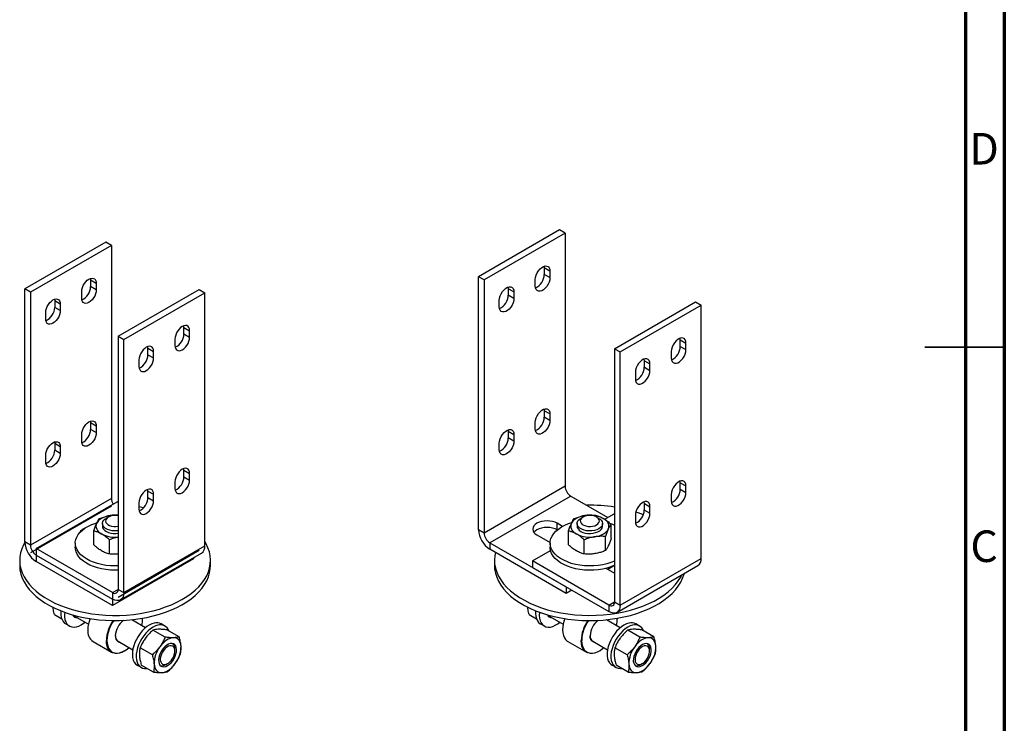
# Model space of a CAD drawing. Units: millimetres. Extents: x 15 to 415, y 5 to 292.
# Drawn here: x 291 to 415, y 101 to 190 of the extents above; entities that cross this region are included whole.
import ezdxf

# ---------------------------------------------------------------- set-up
doc = ezdxf.new("R2010")
doc.units = ezdxf.units.MM
doc.linetypes.add('CENTERX2', pattern=[20.32, 12.7, -2.54, 2.54, -2.54])
doc.styles.add('SLDTEXTSTYLE0', font='TXT', dxfattribs={"width": 0.75})

msp = doc.modelspace()

# ---------------------------------------------------------------- linework, layer by layer
at = {"color": 7, "linetype": 'Continuous', "lineweight": 70}
for p, q in [((415, 292), (415, 5)), ((410.11, 287), (410.11, 10))]:
    msp.add_line(p, q, dxfattribs=at)
at = {"color": 7, "linetype": 'Continuous', "lineweight": 25}
for p, q in [((359.04, 163.24), (348.86, 157.36)), ((359.75, 162.83), (349.56, 156.96)), ((359.75, 162.83), (359.04, 163.24)), ((359.75, 162.83), (359.75, 130.99)), ((301.97, 161.71), (291.79, 155.83)), ((302.68, 161.3), (292.49, 155.42)), ((302.68, 161.3), (301.97, 161.71)), ((302.68, 161.3), (302.68, 129.46)), ((357.11, 158.68), (357.13, 158.47)), ((348.86, 125.52), (348.86, 157.36)), ((349.56, 156.96), (348.86, 157.36)), ((357.84, 158.06), (357.13, 158.47)), ((357.13, 158.47), (357.13, 157.65)), ((357.84, 157.24), (357.13, 157.65)), ((357.84, 158.06), (357.84, 157.24)), ((300.04, 157.14), (300.06, 156.93)), ((300.77, 156.52), (300.06, 156.93)), ((300.06, 156.93), (300.06, 156.12)), ((300.77, 155.71), (300.06, 156.12)), ((300.77, 156.52), (300.77, 155.71)), ((349.56, 156.96), (349.56, 125.11)), ((356, 156.18), (356, 157)), ((291.79, 123.99), (291.79, 155.83)), ((292.49, 155.42), (291.79, 155.83)), ((292.49, 155.42), (292.49, 123.58)), ((298.93, 154.65), (298.93, 155.46)), ((303.53, 149.87), (313.71, 155.75)), ((304.23, 149.46), (314.42, 155.34)), ((313.71, 155.75), (314.42, 155.34)), ((314.42, 123.5), (314.42, 155.34)), ((352.58, 156.06), (352.6, 155.85)), ((353.31, 155.45), (352.6, 155.85)), ((352.6, 155.85), (352.6, 155.04)), ((353.31, 154.63), (352.6, 155.04)), ((353.31, 155.45), (353.31, 154.63)), ((295.52, 154.53), (295.54, 154.32)), ((296.24, 153.91), (295.54, 154.32)), ((295.54, 154.32), (295.54, 153.5)), ((296.24, 153.91), (296.24, 153.1)), ((351.47, 153.57), (351.47, 154.38)), ((365.97, 148.3), (376.15, 154.18)), ((366.68, 147.89), (376.86, 153.77)), ((376.15, 154.18), (376.86, 153.77)), ((376.86, 121.93), (376.86, 153.77)), ((294.4, 152.03), (294.4, 152.85)), ((296.24, 153.1), (295.54, 153.5)), ((311.8, 150.97), (311.78, 151.18)), ((311.8, 150.97), (312.51, 150.56)), ((311.8, 150.16), (311.8, 150.97)), ((311.8, 150.16), (312.51, 149.75)), ((312.51, 149.75), (312.51, 150.56)), ((303.53, 149.87), (304.23, 149.46)), ((303.53, 149.87), (303.53, 118.03)), ((304.23, 117.62), (304.23, 149.46)), ((310.67, 149.5), (310.67, 148.69)), ((374.24, 149.4), (374.22, 149.61)), ((374.24, 149.4), (374.95, 149)), ((374.24, 148.59), (374.24, 149.4)), ((374.95, 148.18), (374.95, 149)), ((307.27, 148.36), (307.25, 148.57)), ((307.27, 148.36), (307.98, 147.95)), ((307.27, 147.54), (307.27, 148.36)), ((307.27, 147.54), (307.98, 147.14)), ((307.98, 147.14), (307.98, 147.95)), ((365.97, 148.3), (366.68, 147.89)), ((365.97, 148.3), (365.97, 116.46)), ((366.68, 116.05), (366.68, 147.89)), ((373.11, 147.93), (373.11, 147.12)), ((374.24, 148.59), (374.95, 148.18)), ((306.14, 146.89), (306.14, 146.07)), ((369.72, 146.79), (369.7, 147)), ((369.72, 146.79), (370.42, 146.38)), ((369.72, 145.98), (369.72, 146.79)), ((370.42, 145.57), (370.42, 146.38)), ((368.59, 145.32), (368.59, 144.51)), ((369.72, 145.98), (370.42, 145.57)), ((357.11, 140.71), (357.13, 140.5)), ((357.84, 140.09), (357.13, 140.5)), ((357.13, 140.5), (357.13, 139.69)), ((357.84, 140.09), (357.84, 139.28)), ((300.04, 139.18), (300.06, 138.97)), ((300.77, 138.56), (300.06, 138.97)), ((300.06, 138.97), (300.06, 138.15)), ((356, 138.22), (356, 139.03)), ((357.84, 139.28), (357.13, 139.69)), ((298.93, 136.68), (298.93, 137.5)), ((300.77, 137.74), (300.06, 138.15)), ((300.77, 138.56), (300.77, 137.74)), ((352.58, 138.1), (352.6, 137.89)), ((353.31, 137.48), (352.6, 137.89)), ((352.6, 137.89), (352.6, 137.07)), ((295.52, 136.57), (295.54, 136.36)), ((296.24, 135.95), (295.54, 136.36)), ((295.54, 136.36), (295.54, 135.54)), ((351.47, 135.6), (351.47, 136.42)), ((353.31, 136.67), (352.6, 137.07)), ((353.31, 137.48), (353.31, 136.67)), ((296.24, 135.13), (295.54, 135.54)), ((296.24, 135.95), (296.24, 135.13)), ((294.4, 134.07), (294.4, 134.89)), ((311.8, 133.01), (311.78, 133.22)), ((311.8, 133.01), (312.51, 132.6)), ((311.8, 132.19), (311.8, 133.01)), ((312.51, 131.78), (312.51, 132.6)), ((310.67, 131.54), (310.67, 130.72)), ((311.8, 132.19), (312.51, 131.78)), ((374.24, 131.44), (374.22, 131.65)), ((374.24, 131.44), (374.95, 131.03)), ((374.24, 130.62), (374.24, 131.44)), ((307.27, 130.4), (307.25, 130.61)), ((307.27, 130.4), (307.98, 129.99)), ((307.27, 129.58), (307.27, 130.4)), ((359.75, 130.99), (349.56, 125.11)), ((374.24, 130.62), (374.95, 130.22)), ((374.95, 130.22), (374.95, 131.03)), ((302.68, 129.46), (292.49, 123.58)), ((293.2, 123.17), (303.38, 129.05)), ((303.53, 128.97), (303.38, 129.05)), ((306.14, 128.93), (306.14, 128.11)), ((307.27, 129.58), (307.98, 129.17)), ((307.98, 129.17), (307.98, 129.99)), ((360.45, 129.77), (350.27, 123.89)), ((360.45, 129.77), (365.12, 127.07)), ((369.72, 128.83), (369.7, 129.04)), ((369.72, 128.83), (370.42, 128.42)), ((369.72, 128.01), (369.72, 128.83)), ((373.11, 129.97), (373.11, 129.15)), ((306.72, 128.29), (306.14, 128.39)), ((369.72, 128.01), (370.42, 127.6)), ((370.42, 127.6), (370.42, 128.42)), ((302.28, 127.12), (302, 126.96)), ((362.01, 127.12), (361.73, 126.96)), ((363.99, 126.96), (363.71, 127.12)), ((364.73, 126.84), (365.83, 127.48)), ((365.97, 127.4), (365.83, 127.48)), ((368.59, 127.36), (368.59, 126.54)), ((300.46, 123.61), (300.46, 125.38)), ((301.53, 126.3), (301.53, 125.98)), ((349.56, 125.11), (348.86, 125.52)), ((359.42, 125.95), (358.76, 126.34)), ((358.76, 125.52), (358.76, 126.34)), ((358.77, 125.51), (358.76, 125.52)), ((360.18, 123.61), (360.18, 125.38)), ((361.26, 126.3), (361.26, 125.98)), ((364.46, 125.98), (364.46, 126.3)), ((365.53, 124.45), (365.53, 126.22)), ((292.49, 123.58), (291.79, 123.99)), ((302.42, 122.48), (302.42, 124.26)), ((350.27, 123.89), (359.89, 118.34)), ((350.27, 123.89), (350.27, 123.07)), ((356.21, 124.87), (357.86, 123.92)), ((362.15, 122.48), (362.15, 124.26)), ((364.82, 122.9), (364.82, 124.68)), ((302.82, 117.62), (293.2, 123.17)), ((293.2, 123.17), (293.2, 122.35)), ((298.13, 123.85), (298.13, 123.32)), ((304.23, 117.62), (314.42, 123.5)), ((359.89, 117.52), (350.27, 123.07)), ((355.65, 121.6), (357.91, 122.91)), ((357.86, 123.85), (357.86, 123.32)), ((291.13, 121.68), (291.13, 121.03)), ((293.2, 122.35), (302.82, 116.8)), ((293.2, 122.35), (293.2, 121.54)), ((302.82, 115.99), (293.2, 121.54)), ((313, 121.86), (302.82, 115.99)), ((303.82, 116.7), (314, 122.58)), ((313, 122), (313, 121.86)), ((315.13, 121.03), (315.13, 121.68)), ((350.86, 121.68), (350.86, 121.03)), ((365.26, 116.05), (355.65, 121.6)), ((355.65, 121.6), (355.65, 120.78)), ((366.68, 116.05), (376.86, 121.93)), ((355.65, 120.78), (365.26, 115.23)), ((364.88, 120.68), (365.97, 120.05)), ((365.97, 121.03), (365.12, 120.54)), ((366.26, 115.13), (376.44, 121.01)), ((303.53, 118.03), (304.23, 117.62)), ((359.89, 118.34), (359.89, 117.52)), ((360.6, 117.93), (359.89, 117.52)), ((302.82, 117.62), (302.82, 116.8)), ((302.82, 116.8), (302.82, 115.99)), ((365.97, 116.46), (366.68, 116.05)), ((365.26, 116.05), (365.26, 115.23)), ((295.5, 114.86), (296.42, 114.32)), ((297.8, 114.8), (299.77, 113.66)), ((297.84, 114.73), (297.91, 114.73)), ((306.96, 113.2), (305.22, 114.21)), ((305.27, 114.21), (305.34, 114.14)), ((355.22, 114.86), (356.14, 114.32)), ((357.53, 114.8), (359.5, 113.66)), ((366.69, 113.2), (364.95, 114.21)), ((365, 114.21), (365.06, 114.14)), ((366.28, 114.39), (366.29, 114.28)), ((296.92, 113.69), (297.39, 113.42)), ((309.43, 112.01), (307.9, 112.9)), ((309.4, 113.41), (308.93, 113.68)), ((311.2, 112.05), (309.66, 112.94)), ((356.65, 113.69), (357.12, 113.42)), ((369.16, 112.01), (367.62, 112.9)), ((369.12, 113.41), (368.66, 113.68)), ((370.93, 112.05), (369.39, 112.94)), ((303.5, 111.51), (305.36, 110.43)), ((363.22, 111.51), (365.09, 110.43)), ((300.37, 111.47), (302.7, 110.12)), ((307.82, 109.8), (306.28, 110.68)), ((310.66, 110.28), (310.66, 110.53)), ((360.09, 111.47), (362.42, 110.12)), ((367.54, 109.8), (366.01, 110.68)), ((370.38, 110.28), (370.38, 110.53)), ((305.93, 108.49), (306.4, 108.22)), ((307.97, 107.63), (306.43, 108.51)), ((309.52, 108.57), (309.74, 108.69)), ((365.66, 108.49), (366.12, 108.22)), ((367.7, 107.63), (366.16, 108.51)), ((369.25, 108.57), (369.46, 108.69))]:
    msp.add_line(p, q, dxfattribs=at)
at = {"color": 7, "linetype": 'Continuous', "lineweight": 35}
for p, q in [((415, 148.5), (405, 148.5)), ((410, 148.5), (415, 148.5))]:
    msp.add_line(p, q, dxfattribs=at)
at = {"color": 7, "linetype": 'CENTERX2'}
for p, q in [((302.68, 128.49), (292.49, 122.62)), ((303.53, 117.06), (313.71, 122.94))]:
    msp.add_line(p, q, dxfattribs=at)
at = {"color": 8, "linetype": 'Continuous', "lineweight": 25}
for p, q in [((302.82, 117.62), (303.53, 118.03)), ((365.26, 116.05), (365.97, 116.46))]:
    msp.add_line(p, q, dxfattribs=at)
at = {"color": 7, "linetype": 'Continuous', "lineweight": 25, "flags": 128}
for points in [[(356, 157), (356.03, 157.27), (356.1, 157.55), (356.23, 157.83), (356.4, 158.1), (356.59, 158.33), (356.81, 158.52), (357.03, 158.65), (357.24, 158.71), (357.44, 158.7), (357.61, 158.63), (357.73, 158.49), (357.81, 158.3), (357.84, 158.06)], [(298.93, 155.46), (298.95, 155.71), (299.02, 155.98), (299.13, 156.24), (299.28, 156.49), (299.45, 156.72), (299.64, 156.91), (299.85, 157.06), (300.05, 157.15), (300.25, 157.18), (300.42, 157.15), (300.57, 157.07), (300.68, 156.93), (300.75, 156.75), (300.77, 156.52)], [(351.47, 154.38), (351.5, 154.65), (351.58, 154.94), (351.7, 155.22), (351.87, 155.49), (352.07, 155.72), (352.28, 155.9), (352.5, 156.03), (352.72, 156.1), (352.91, 156.09), (353.08, 156.02), (353.21, 155.88), (353.29, 155.68), (353.31, 155.45)], [(357.84, 157.24), (357.81, 156.97), (357.73, 156.69), (357.61, 156.4), (357.44, 156.14), (357.24, 155.91), (357.03, 155.72), (356.81, 155.59), (356.59, 155.53), (356.4, 155.54), (356.23, 155.61), (356.1, 155.75), (356.03, 155.94), (356, 156.18)], [(300.77, 155.71), (300.75, 155.46), (300.68, 155.19), (300.57, 154.93), (300.42, 154.68), (300.25, 154.45), (300.05, 154.26), (299.85, 154.12), (299.64, 154.02), (299.45, 153.99), (299.28, 154.02), (299.13, 154.1), (299.02, 154.24), (298.95, 154.42), (298.93, 154.65)], [(294.4, 152.85), (294.43, 153.1), (294.5, 153.36), (294.6, 153.63), (294.75, 153.88), (294.92, 154.11), (295.12, 154.3), (295.32, 154.44), (295.53, 154.53), (295.72, 154.57), (295.9, 154.54), (296.04, 154.46), (296.15, 154.32), (296.22, 154.13), (296.24, 153.91)], [(353.31, 154.63), (353.29, 154.36), (353.21, 154.08), (353.08, 153.79), (352.91, 153.53), (352.72, 153.29), (352.5, 153.11), (352.28, 152.98), (352.07, 152.92), (351.87, 152.92), (351.7, 153), (351.58, 153.14), (351.5, 153.33), (351.47, 153.57)], [(296.24, 153.1), (296.22, 152.85), (296.15, 152.58), (296.04, 152.32), (295.9, 152.07), (295.72, 151.84), (295.53, 151.65), (295.32, 151.5), (295.12, 151.41), (294.92, 151.38), (294.75, 151.4), (294.6, 151.49), (294.5, 151.63), (294.43, 151.81), (294.4, 152.03)], [(312.51, 150.56), (312.48, 150.79), (312.42, 150.97), (312.31, 151.11), (312.16, 151.2), (311.99, 151.22), (311.79, 151.19), (311.59, 151.1), (311.38, 150.95), (311.19, 150.76), (311.01, 150.53), (310.87, 150.28), (310.76, 150.02), (310.69, 149.75), (310.67, 149.5)], [(310.67, 148.69), (310.69, 148.46), (310.76, 148.28), (310.87, 148.14), (311.01, 148.06), (311.19, 148.03), (311.38, 148.06), (311.59, 148.16), (311.79, 148.3), (311.99, 148.49), (312.16, 148.72), (312.31, 148.97), (312.42, 149.24), (312.48, 149.5), (312.51, 149.75)], [(374.95, 149), (374.92, 149.23), (374.84, 149.43), (374.72, 149.57), (374.55, 149.64), (374.36, 149.65), (374.14, 149.58), (373.92, 149.46), (373.7, 149.27), (373.51, 149.04), (373.34, 148.77), (373.22, 148.49), (373.14, 148.2), (373.11, 147.93)], [(307.98, 147.95), (307.96, 148.18), (307.89, 148.36), (307.78, 148.5), (307.63, 148.58), (307.46, 148.61), (307.27, 148.57), (307.06, 148.48), (306.86, 148.34), (306.66, 148.15), (306.49, 147.92), (306.34, 147.67), (306.23, 147.4), (306.17, 147.14), (306.14, 146.89)], [(373.11, 147.12), (373.14, 146.88), (373.22, 146.69), (373.34, 146.55), (373.51, 146.47), (373.7, 146.47), (373.92, 146.53), (374.14, 146.66), (374.36, 146.84), (374.55, 147.08), (374.72, 147.34), (374.84, 147.63), (374.92, 147.91), (374.95, 148.18)], [(306.14, 146.07), (306.17, 145.85), (306.23, 145.67), (306.34, 145.53), (306.49, 145.44), (306.66, 145.42), (306.86, 145.45), (307.06, 145.54), (307.27, 145.69), (307.46, 145.88), (307.63, 146.11), (307.78, 146.36), (307.89, 146.62), (307.96, 146.89), (307.98, 147.14)], [(370.42, 146.38), (370.4, 146.62), (370.32, 146.82), (370.19, 146.95), (370.03, 147.03), (369.83, 147.03), (369.62, 146.97), (369.39, 146.84), (369.18, 146.66), (368.98, 146.43), (368.82, 146.16), (368.69, 145.88), (368.61, 145.59), (368.59, 145.32)], [(368.59, 144.51), (368.61, 144.27), (368.69, 144.07), (368.82, 143.94), (368.98, 143.86), (369.18, 143.86), (369.39, 143.92), (369.62, 144.05), (369.83, 144.23), (370.03, 144.46), (370.19, 144.73), (370.32, 145.01), (370.4, 145.3), (370.42, 145.57)], [(356, 139.03), (356.03, 139.3), (356.1, 139.59), (356.23, 139.87), (356.4, 140.14), (356.59, 140.37), (356.81, 140.55), (357.03, 140.68), (357.24, 140.74), (357.44, 140.74), (357.61, 140.66), (357.73, 140.53), (357.81, 140.33), (357.84, 140.09)], [(298.93, 137.5), (298.95, 137.75), (299.02, 138.01), (299.13, 138.28), (299.28, 138.53), (299.45, 138.76), (299.64, 138.95), (299.85, 139.09), (300.05, 139.18), (300.25, 139.22), (300.42, 139.19), (300.57, 139.11), (300.68, 138.97), (300.75, 138.78), (300.77, 138.56)], [(357.84, 139.28), (357.81, 139.01), (357.73, 138.72), (357.61, 138.44), (357.44, 138.18), (357.24, 137.94), (357.03, 137.76), (356.81, 137.63), (356.59, 137.57), (356.4, 137.57), (356.23, 137.65), (356.1, 137.78), (356.03, 137.98), (356, 138.22)], [(300.77, 137.74), (300.75, 137.49), (300.68, 137.23), (300.57, 136.97), (300.42, 136.71), (300.25, 136.49), (300.05, 136.3), (299.85, 136.15), (299.64, 136.06), (299.45, 136.03), (299.28, 136.05), (299.13, 136.14), (299.02, 136.27), (298.95, 136.46), (298.93, 136.68)], [(351.47, 136.42), (351.5, 136.69), (351.58, 136.97), (351.7, 137.26), (351.87, 137.52), (352.07, 137.76), (352.28, 137.94), (352.5, 138.07), (352.72, 138.13), (352.91, 138.13), (353.08, 138.05), (353.21, 137.91), (353.29, 137.72), (353.31, 137.48)], [(294.4, 134.89), (294.43, 135.14), (294.5, 135.4), (294.6, 135.66), (294.75, 135.92), (294.92, 136.14), (295.12, 136.33), (295.32, 136.48), (295.53, 136.57), (295.72, 136.6), (295.9, 136.58), (296.04, 136.49), (296.15, 136.36), (296.22, 136.17), (296.24, 135.95)], [(353.31, 136.67), (353.29, 136.4), (353.21, 136.11), (353.08, 135.83), (352.91, 135.56), (352.72, 135.33), (352.5, 135.14), (352.28, 135.02), (352.07, 134.95), (351.87, 134.96), (351.7, 135.03), (351.58, 135.17), (351.5, 135.37), (351.47, 135.6)], [(296.24, 135.13), (296.22, 134.88), (296.15, 134.62), (296.04, 134.35), (295.9, 134.1), (295.72, 133.87), (295.53, 133.68), (295.32, 133.54), (295.12, 133.45), (294.92, 133.41), (294.75, 133.44), (294.6, 133.52), (294.5, 133.66), (294.43, 133.85), (294.4, 134.07)], [(312.51, 132.6), (312.48, 132.82), (312.42, 133.01), (312.31, 133.15), (312.16, 133.23), (311.99, 133.26), (311.79, 133.22), (311.59, 133.13), (311.38, 132.99), (311.19, 132.8), (311.01, 132.57), (310.87, 132.32), (310.76, 132.05), (310.69, 131.79), (310.67, 131.54)], [(310.67, 130.72), (310.69, 130.5), (310.76, 130.32), (310.87, 130.18), (311.01, 130.09), (311.19, 130.07), (311.38, 130.1), (311.59, 130.19), (311.79, 130.34), (311.99, 130.53), (312.16, 130.75), (312.31, 131.01), (312.42, 131.27), (312.48, 131.53), (312.51, 131.78)], [(374.95, 131.03), (374.92, 131.27), (374.84, 131.46), (374.72, 131.6), (374.55, 131.68), (374.36, 131.68), (374.14, 131.62), (373.92, 131.49), (373.7, 131.31), (373.51, 131.07), (373.34, 130.81), (373.22, 130.53), (373.14, 130.24), (373.11, 129.97)], [(307.98, 129.99), (307.96, 130.21), (307.89, 130.4), (307.78, 130.53), (307.63, 130.62), (307.46, 130.64), (307.27, 130.61), (307.06, 130.52), (306.86, 130.37), (306.66, 130.18), (306.49, 129.96), (306.34, 129.7), (306.23, 129.44), (306.17, 129.18), (306.14, 128.93)], [(373.11, 129.15), (373.14, 128.92), (373.22, 128.72), (373.34, 128.58), (373.51, 128.51), (373.7, 128.5), (373.92, 128.57), (374.14, 128.7), (374.36, 128.88), (374.55, 129.11), (374.72, 129.38), (374.84, 129.66), (374.92, 129.95), (374.95, 130.22)], [(306.14, 128.11), (306.17, 127.89), (306.23, 127.7), (306.34, 127.56), (306.49, 127.48), (306.66, 127.45), (306.86, 127.49), (307.06, 127.58), (307.27, 127.72), (307.46, 127.92), (307.63, 128.14), (307.78, 128.39), (307.89, 128.66), (307.96, 128.92), (307.98, 129.17)], [(370.42, 128.42), (370.4, 128.66), (370.32, 128.85), (370.19, 128.99), (370.03, 129.06), (369.83, 129.07), (369.62, 129.01), (369.39, 128.88), (369.18, 128.69), (368.98, 128.46), (368.82, 128.2), (368.69, 127.91), (368.61, 127.63), (368.59, 127.36)], [(368.59, 126.54), (368.61, 126.3), (368.69, 126.11), (368.82, 125.97), (368.98, 125.9), (369.18, 125.89), (369.39, 125.95), (369.62, 126.08), (369.83, 126.27), (370.03, 126.5), (370.19, 126.77), (370.32, 127.05), (370.4, 127.33), (370.42, 127.6)], [(369.6, 127.41), (368.95, 127.65), (368.64, 127.75)], [(303.53, 120.98), (303.11, 120.97), (302.54, 120.99), (301.98, 121.05), (301.43, 121.14), (300.9, 121.27), (300.41, 121.43), (299.95, 121.63), (299.53, 121.85), (299.16, 122.1), (298.84, 122.38), (298.57, 122.67), (298.37, 122.98), (298.23, 123.29), (298.15, 123.62), (298.13, 123.95), (298.19, 124.28), (298.3, 124.6), (298.48, 124.91), (298.72, 125.21), (299.02, 125.49), (299.37, 125.75), (299.77, 125.99), (300.21, 126.2), (300.69, 126.37), (300.83, 126.42)], [(302.5, 127.31), (302.2, 127.26), (301.92, 127.17), (301.66, 127.07), (301.43, 126.95), (301.22, 126.82), (301.05, 126.67), (300.91, 126.5), (300.81, 126.33)], [(303.53, 125.41), (303.41, 125.39), (303.09, 125.38), (302.77, 125.4), (302.46, 125.46), (302.18, 125.56), (301.94, 125.68), (301.75, 125.84), (301.62, 126.01), (301.54, 126.19), (301.54, 126.37), (301.59, 126.56), (301.71, 126.73), (301.89, 126.89), (302, 126.96)], [(303.53, 127.29), (303.44, 127.3), (303.17, 127.32), (302.89, 127.31), (302.62, 127.26), (302.39, 127.17), (302.19, 127.06), (302.04, 126.92), (301.96, 126.77), (301.93, 126.61), (301.97, 126.45), (302.08, 126.3), (302.24, 126.17), (302.44, 126.06), (302.69, 125.99), (302.96, 125.95), (303.24, 125.94), (303.51, 125.97), (303.53, 125.98)], [(358.76, 126.34), (358.48, 126.47), (358.17, 126.56), (357.83, 126.62), (357.48, 126.64), (357.13, 126.62), (356.79, 126.56), (356.48, 126.47), (356.21, 126.34), (355.99, 126.18), (355.82, 126), (355.72, 125.8), (355.68, 125.6), (355.72, 125.4), (355.82, 125.2), (355.99, 125.02), (356.21, 124.87)], [(365.97, 121.59), (365.52, 121.41), (365.01, 121.25), (364.48, 121.12), (363.92, 121.03), (363.34, 120.98), (362.76, 120.97), (362.18, 120.99), (361.61, 121.06), (361.06, 121.16), (360.53, 121.3), (360.03, 121.47), (359.57, 121.68), (359.15, 121.91), (358.79, 122.18), (358.48, 122.46), (358.23, 122.76), (358.04, 123.08), (357.92, 123.41), (357.86, 123.74), (357.87, 124.08), (357.95, 124.41), (358.1, 124.74), (358.31, 125.05), (358.58, 125.35), (358.91, 125.62), (359.29, 125.88), (359.72, 126.1), (360.19, 126.3), (360.58, 126.42)], [(362.23, 127.31), (361.93, 127.26), (361.65, 127.17), (361.39, 127.07), (361.15, 126.95), (360.95, 126.82), (360.77, 126.67), (360.64, 126.5), (360.54, 126.33)], [(363.99, 125.65), (363.73, 125.53), (363.43, 125.44), (363.11, 125.39), (362.77, 125.38), (362.44, 125.41), (362.13, 125.48), (361.85, 125.59), (361.61, 125.72), (361.43, 125.88), (361.31, 126.06), (361.26, 126.26), (361.28, 126.45), (361.36, 126.64), (361.52, 126.81), (361.73, 126.96)], [(363.71, 126.14), (363.88, 126.27), (364, 126.42), (364.06, 126.59), (364.04, 126.76), (363.95, 126.91), (363.8, 127.06), (363.6, 127.18), (363.35, 127.26), (363.07, 127.31), (362.79, 127.32), (362.5, 127.29), (362.24, 127.22), (362.01, 127.12), (361.83, 126.99), (361.71, 126.84), (361.66, 126.67), (361.68, 126.51), (361.76, 126.35), (361.91, 126.2), (362.12, 126.09), (362.37, 126), (362.64, 125.95), (362.93, 125.94), (363.21, 125.97), (363.48, 126.04), (363.71, 126.14)], [(363.99, 126.96), (364.1, 126.89), (364.28, 126.72), (364.4, 126.54), (364.46, 126.35), (364.44, 126.16), (364.35, 125.97), (364.2, 125.8), (363.99, 125.65)], [(365.18, 125.62), (365.24, 125.8), (365.26, 125.98), (365.24, 126.16), (365.17, 126.34), (365.07, 126.51), (364.93, 126.67), (364.76, 126.83), (364.55, 126.96)], [(300.81, 126.33), (300.75, 126.15), (300.73, 125.97), (300.75, 125.79), (300.82, 125.61), (300.92, 125.44), (301.06, 125.28), (301.23, 125.13), (301.44, 124.99)], [(301.53, 125.98), (301.53, 125.97), (301.57, 125.78), (301.67, 125.6), (301.83, 125.44), (302.04, 125.3), (302.3, 125.19), (302.59, 125.11), (302.91, 125.06), (303.23, 125.06), (303.55, 125.09)], [(358.76, 125.52), (358.48, 125.65), (358.17, 125.74), (357.83, 125.8), (357.48, 125.82), (357.13, 125.8), (356.79, 125.74), (356.48, 125.65), (356.21, 125.52), (355.99, 125.36), (355.83, 125.19)], [(360.54, 126.33), (360.48, 126.15), (360.46, 125.97), (360.48, 125.79), (360.54, 125.61), (360.64, 125.44), (360.78, 125.28), (360.96, 125.13), (361.17, 124.99)], [(361.26, 125.98), (361.28, 125.83), (361.37, 125.64), (361.52, 125.47), (361.73, 125.32), (361.99, 125.2), (362.29, 125.11), (362.61, 125.06), (362.95, 125.06), (363.28, 125.09)], [(363.28, 125.09), (363.59, 125.16), (363.87, 125.26), (364.11, 125.4), (364.29, 125.56), (364.4, 125.74), (364.46, 125.93), (364.46, 125.98)], [(363.49, 124.64), (363.78, 124.7), (364.07, 124.78), (364.33, 124.88), (364.56, 125), (364.77, 125.14), (364.94, 125.29), (365.08, 125.45), (365.18, 125.62)], [(365.45, 126.32), (365.69, 126.23), (365.97, 126.11)], [(291.79, 123.94), (291.61, 123.61), (291.39, 123.12), (291.24, 122.62), (291.16, 122.12), (291.13, 121.61), (291.17, 121.11), (291.28, 120.6), (291.45, 120.11), (291.68, 119.62), (291.97, 119.14), (292.32, 118.68), (292.73, 118.23), (293.19, 117.8), (293.71, 117.39), (294.28, 117.01), (294.89, 116.65)], [(294.89, 116.65), (295.55, 116.31), (296.25, 116.01), (296.98, 115.73), (297.75, 115.49), (298.55, 115.28), (299.37, 115.1), (300.21, 114.96), (301.07, 114.86), (301.94, 114.79), (302.82, 114.76), (303.69, 114.76), (304.57, 114.8), (305.43, 114.88), (306.28, 115), (307.12, 115.15), (307.94, 115.33), (308.73, 115.55), (309.49, 115.81), (310.21, 116.09), (310.9, 116.4), (311.55, 116.74), (312.15, 117.11), (312.7, 117.5), (313.21, 117.92), (313.66, 118.35), (314.05, 118.81), (314.38, 119.27), (314.66, 119.75), (314.87, 120.24), (315.02, 120.74), (315.11, 121.25), (315.13, 121.75), (315.09, 122.26), (314.99, 122.76), (314.82, 123.26), (314.59, 123.75), (314.42, 124.04)], [(303.53, 120.44), (303.11, 120.43), (302.54, 120.45), (301.98, 120.51), (301.43, 120.6), (300.9, 120.73), (300.41, 120.89), (299.95, 121.09), (299.53, 121.31), (299.16, 121.56), (298.84, 121.84), (298.57, 122.13), (298.37, 122.44), (298.23, 122.76), (298.15, 123.08), (298.13, 123.32)], [(350.98, 122.66), (350.9, 122.26), (350.86, 121.74), (350.88, 121.23), (350.98, 120.71), (351.14, 120.2), (351.36, 119.7), (351.65, 119.21), (352, 118.73), (352.41, 118.27), (352.88, 117.83), (353.41, 117.41), (353.99, 117.02), (354.62, 116.65)], [(365.97, 121.06), (365.52, 120.87), (365.01, 120.71), (364.48, 120.58), (363.92, 120.49), (363.34, 120.44), (362.76, 120.43), (362.18, 120.46), (361.61, 120.52), (361.06, 120.62), (360.53, 120.76), (360.03, 120.94), (359.57, 121.14), (359.15, 121.38), (358.79, 121.64), (358.48, 121.92), (358.23, 122.22), (358.04, 122.54), (357.92, 122.87), (357.86, 123.2), (357.86, 123.32)], [(291.13, 121.03), (291.13, 120.96), (291.17, 120.45), (291.28, 119.95), (291.45, 119.45), (291.68, 118.97), (291.97, 118.49), (292.32, 118.03), (292.73, 117.58), (293.19, 117.15), (293.71, 116.74), (294.28, 116.35), (294.89, 115.99)], [(294.89, 115.99), (295.55, 115.66), (296.25, 115.35), (296.98, 115.08), (297.75, 114.84), (298.55, 114.63), (299.37, 114.45), (300.21, 114.31), (301.07, 114.2), (301.94, 114.14), (302.82, 114.1), (303.69, 114.11), (304.57, 114.15), (305.43, 114.23), (306.28, 114.35), (307.12, 114.5), (307.94, 114.68), (308.73, 114.9), (309.49, 115.15), (310.21, 115.44), (310.9, 115.75), (311.55, 116.09), (312.15, 116.46), (312.7, 116.85), (313.21, 117.27), (313.66, 117.7), (314.05, 118.15), (314.38, 118.62), (314.66, 119.1), (314.87, 119.59), (315.02, 120.09), (315.11, 120.59), (315.13, 121.03)], [(350.86, 121.03), (350.88, 120.57), (350.98, 120.06), (351.14, 119.55), (351.36, 119.05), (351.65, 118.56), (352, 118.08), (352.41, 117.62), (352.88, 117.18), (353.41, 116.76), (353.99, 116.36), (354.62, 115.99)], [(354.62, 115.99), (355.29, 115.65), (356.01, 115.34), (356.76, 115.06), (357.55, 114.82), (358.37, 114.6), (359.22, 114.43), (360.08, 114.29), (360.96, 114.19), (361.85, 114.13), (362.75, 114.1), (363.65, 114.12), (364.54, 114.17), (365.42, 114.26), (366.29, 114.39), (367.14, 114.56), (367.97, 114.76), (368.76, 115), (369.53, 115.27), (370.26, 115.57), (370.94, 115.91), (371.58, 116.27), (372.17, 116.66), (372.71, 117.08), (373.2, 117.51), (373.62, 117.97), (373.99, 118.44), (374.29, 118.93), (374.53, 119.43), (374.71, 119.94), (374.73, 120.02)], [(354.62, 116.65), (355.29, 116.31), (356.01, 115.99), (356.76, 115.71), (357.55, 115.47), (358.37, 115.26), (359.22, 115.08), (360.08, 114.94), (360.96, 114.84), (361.85, 114.78), (362.75, 114.76), (363.65, 114.77), (364.54, 114.82), (365.42, 114.92), (366.29, 115.04), (367.14, 115.21), (367.97, 115.41), (368.76, 115.65), (369.53, 115.92), (370.26, 116.23), (370.94, 116.56), (371.58, 116.93), (372.17, 117.31), (372.71, 117.73), (373.2, 118.16), (373.62, 118.62), (373.99, 119.09), (374.29, 119.58), (374.43, 119.85)], [(304.23, 117.62), (304.21, 117.32), (304.13, 117.06), (303.99, 116.85), (303.82, 116.7), (303.6, 116.62), (303.36, 116.61), (303.09, 116.67), (302.82, 116.8)], [(296.31, 115.33), (296.3, 115.17), (296.31, 114.82), (296.37, 114.5), (296.46, 114.22), (296.6, 113.98), (296.78, 113.79), (296.92, 113.69)], [(356.04, 115.33), (356.03, 115), (356.06, 114.66), (356.14, 114.35), (356.26, 114.08), (356.42, 113.86), (356.63, 113.7), (356.65, 113.69)], [(366.68, 116.05), (366.65, 115.75), (366.57, 115.49), (366.44, 115.28), (366.26, 115.13), (366.05, 115.05), (365.8, 115.04), (365.54, 115.11), (365.26, 115.23)], [(296.79, 115.15), (296.77, 114.9), (296.78, 114.55), (296.83, 114.23), (296.93, 113.95), (297.07, 113.71), (297.25, 113.52), (297.46, 113.38), (297.7, 113.3), (297.97, 113.28), (298.26, 113.31), (298.56, 113.41), (298.87, 113.55), (299.18, 113.76), (299.36, 113.9)], [(306.56, 114.39), (306.56, 114.2), (306.56, 114.18)], [(356.52, 115.15), (356.51, 115.11), (356.49, 114.73), (356.53, 114.39), (356.6, 114.08), (356.73, 113.81), (356.89, 113.59), (357.1, 113.43), (357.33, 113.32), (357.6, 113.28), (357.89, 113.29), (358.19, 113.37), (358.51, 113.51), (358.82, 113.7), (359.08, 113.9)], [(357.56, 114.73), (357.59, 114.73), (357.64, 114.73)], [(308.05, 113.78), (307.75, 113.69), (307.44, 113.54), (307.13, 113.34), (306.83, 113.09), (306.54, 112.79), (306.27, 112.46), (306.02, 112.1), (305.81, 111.72), (305.63, 111.33), (305.48, 110.93), (305.38, 110.53), (305.32, 110.15), (305.31, 109.78), (305.34, 109.44), (305.42, 109.14), (305.54, 108.88), (305.7, 108.67), (305.9, 108.51), (305.93, 108.49)], [(308.52, 113.52), (308.22, 113.42), (307.91, 113.27), (307.6, 113.07), (307.3, 112.82), (307.01, 112.52), (306.74, 112.19), (306.49, 111.83), (306.27, 111.45), (306.09, 111.06), (305.95, 110.66), (305.85, 110.26), (305.79, 109.88), (305.78, 109.51), (305.81, 109.18), (305.89, 108.87), (306.01, 108.61), (306.17, 108.4), (306.36, 108.24), (306.59, 108.13), (306.85, 108.08), (307.13, 108.09), (307.16, 108.09)], [(359.43, 112.93), (359.45, 112.56), (359.53, 112.23), (359.65, 111.94), (359.81, 111.7), (360.01, 111.52), (360.09, 111.47)], [(367.78, 113.78), (367.47, 113.69), (367.15, 113.53), (366.84, 113.32), (366.53, 113.06), (366.23, 112.75), (365.96, 112.41), (365.71, 112.04), (365.5, 111.65), (365.32, 111.24), (365.18, 110.83), (365.09, 110.43), (365.04, 110.04), (365.04, 109.67), (365.09, 109.34), (365.18, 109.04), (365.32, 108.8), (365.5, 108.6), (365.66, 108.49)], [(368.24, 113.52), (367.93, 113.42), (367.62, 113.26), (367.3, 113.05), (366.99, 112.79), (366.7, 112.48), (366.42, 112.14), (366.18, 111.77), (365.96, 111.38), (365.78, 110.97), (365.65, 110.56), (365.55, 110.16), (365.51, 109.77), (365.51, 109.4), (365.56, 109.07), (365.65, 108.78), (365.79, 108.53), (365.97, 108.33), (366.18, 108.18), (366.43, 108.1), (366.71, 108.08), (366.89, 108.09)], [(304.32, 110.29), (304.3, 110.28), (303.98, 110.12), (303.66, 110.02), (303.36, 109.97), (303.08, 109.99), (302.82, 110.06), (302.59, 110.19), (302.4, 110.38), (302.24, 110.62), (302.13, 110.9), (302.06, 111.23), (302.04, 111.59)], [(310.47, 111.94), (310.26, 111.92), (310.05, 111.86), (309.83, 111.76), (309.6, 111.63), (309.38, 111.47), (309.17, 111.27), (308.97, 111.06), (308.78, 110.81)], [(311.43, 110.88), (311.4, 111.12), (311.34, 111.33), (311.25, 111.52), (311.14, 111.67), (311, 111.79), (310.84, 111.88), (310.66, 111.93), (310.47, 111.94)], [(362.42, 110.12), (362.35, 110.17), (362.14, 110.35), (361.98, 110.59), (361.86, 110.88), (361.79, 111.22), (361.76, 111.59)], [(363.46, 111.37), (363.44, 111.37), (363.26, 111.43), (363.1, 111.55), (362.99, 111.72), (362.92, 111.94), (362.89, 112.2)], [(370.19, 111.94), (369.99, 111.92), (369.77, 111.86), (369.55, 111.76), (369.33, 111.63), (369.11, 111.47), (368.9, 111.27), (368.69, 111.06), (368.5, 110.81)], [(371.15, 110.88), (371.12, 111.12), (371.06, 111.33), (370.97, 111.52), (370.86, 111.67), (370.72, 111.79), (370.56, 111.88), (370.39, 111.93), (370.19, 111.94)], [(302.87, 110.09), (302.88, 110.09), (303.13, 110.01), (303.41, 110), (303.71, 110.04), (304.02, 110.14), (304.33, 110.3), (304.65, 110.51), (304.89, 110.7)], [(310.38, 109.05), (310.55, 109.32), (310.69, 109.61), (310.79, 109.9), (310.85, 110.19), (310.87, 110.46), (310.83, 110.71), (310.76, 110.91), (310.64, 111.07), (310.48, 111.17), (310.29, 111.21), (310.08, 111.2), (309.86, 111.12), (309.63, 110.99), (309.4, 110.81), (309.19, 110.59), (309, 110.33), (308.85, 110.05), (308.72, 109.75), (308.64, 109.46), (308.61, 109.18), (308.62, 108.92), (308.67, 108.69), (308.77, 108.51), (308.91, 108.38), (309.08, 108.31), (309.28, 108.29), (309.5, 108.34), (309.73, 108.44), (309.96, 108.6), (310.18, 108.8), (310.38, 109.05)], [(310.22, 109.13), (310.38, 109.37), (310.51, 109.63), (310.6, 109.9), (310.65, 110.16), (310.65, 110.4), (310.6, 110.6), (310.52, 110.77), (310.39, 110.88), (310.23, 110.93), (310.04, 110.93), (309.84, 110.87), (309.64, 110.75), (309.44, 110.58), (309.25, 110.37), (309.09, 110.13), (308.96, 109.87), (308.87, 109.61), (308.82, 109.35), (308.82, 109.11), (308.87, 108.9), (308.96, 108.74), (309.08, 108.63), (309.24, 108.57), (309.43, 108.58), (309.63, 108.64), (309.84, 108.76), (310.04, 108.92), (310.22, 109.13)], [(362.61, 110.08), (362.64, 110.07), (362.9, 110.01), (363.19, 110), (363.5, 110.06), (363.82, 110.17), (364.14, 110.35), (364.46, 110.58), (364.62, 110.7)], [(370.1, 109.05), (370.28, 109.33), (370.43, 109.63), (370.53, 109.93), (370.58, 110.23), (370.59, 110.51), (370.55, 110.75), (370.46, 110.95), (370.32, 111.1), (370.15, 111.19), (369.95, 111.21), (369.73, 111.18), (369.49, 111.08), (369.26, 110.92), (369.03, 110.71), (368.82, 110.46), (368.64, 110.18), (368.5, 109.88), (368.4, 109.57), (368.34, 109.28), (368.33, 109), (368.38, 108.76), (368.47, 108.56), (368.6, 108.41), (368.77, 108.32), (368.97, 108.29), (369.2, 108.33), (369.43, 108.43), (369.67, 108.59), (369.89, 108.8), (370.1, 109.05)], [(369.95, 109.13), (370.12, 109.38), (370.25, 109.65), (370.34, 109.93), (370.38, 110.19), (370.37, 110.44), (370.31, 110.64), (370.21, 110.8), (370.07, 110.9), (369.89, 110.94), (369.7, 110.91), (369.48, 110.83), (369.27, 110.68), (369.07, 110.49), (368.89, 110.25), (368.74, 109.99), (368.63, 109.72), (368.56, 109.44), (368.54, 109.19), (368.58, 108.96), (368.66, 108.78), (368.78, 108.65), (368.94, 108.58), (369.13, 108.57), (369.33, 108.63), (369.55, 108.75), (369.76, 108.92), (369.95, 109.13)], [(308.04, 108.62), (308.08, 108.39), (308.14, 108.18), (308.22, 107.99), (308.34, 107.84), (308.47, 107.71), (308.63, 107.63), (308.81, 107.58), (309, 107.56)], [(309, 107.56), (309.21, 107.59), (309.43, 107.65), (309.65, 107.74), (309.87, 107.88), (310.09, 108.04), (310.3, 108.23), (310.51, 108.45), (310.7, 108.69)], [(367.77, 108.62), (367.8, 108.39), (367.86, 108.18), (367.95, 107.99), (368.06, 107.84), (368.2, 107.71), (368.36, 107.63), (368.54, 107.58), (368.73, 107.56)], [(368.73, 107.56), (368.94, 107.59), (369.15, 107.65), (369.37, 107.74), (369.59, 107.88), (369.81, 108.04), (370.03, 108.23), (370.23, 108.45), (370.42, 108.69)]]:
    msp.add_lwpolyline(points, dxfattribs=at)
at = {"color": 8, "linetype": 'Continuous', "lineweight": 25, "flags": 128}
for points in [[(302.11, 111.59), (302.13, 111.23), (302.2, 110.91), (302.31, 110.63), (302.46, 110.4), (302.65, 110.22), (302.87, 110.09)], [(361.83, 111.59), (361.86, 111.23), (361.93, 110.9), (362.04, 110.62), (362.2, 110.38), (362.4, 110.2), (362.61, 110.08)]]:
    msp.add_lwpolyline(points, dxfattribs=at)
at = {"color": 7, "linetype": 'Continuous', "lineweight": 25}
for centre, radius, start, end in [((355.24, 157.69), 1.89, 294.3817, 358.6455), ((298.15, 156.17), 1.91, 294.6919, 358.3353), ((350.71, 155.08), 1.89, 294.3817, 358.6455), ((293.63, 153.56), 1.91, 294.6919, 358.3353), ((309.89, 150.21), 1.91, 294.6919, 358.3353), ((305.36, 147.6), 1.91, 294.6919, 358.3353), ((372.35, 148.63), 1.89, 294.3817, 358.6455), ((367.82, 146.02), 1.89, 294.3817, 358.6455), ((355.24, 139.73), 1.89, 294.3817, 358.6455), ((298.15, 138.21), 1.91, 294.6919, 358.3353), ((350.71, 137.12), 1.89, 294.3817, 358.6455), ((293.63, 135.6), 1.91, 294.6919, 358.3353), ((309.89, 132.25), 1.91, 294.6919, 358.3353), ((361.28, 131.06), 1.54, 182.6055, 237.3945), ((372.35, 130.67), 1.89, 294.3817, 358.6455), ((304.12, 129.51), 1.44, 181.9564, 211.1409), ((305.36, 129.64), 1.91, 294.6919, 358.3353), ((362.87, 108.19), 20.42, 81.2602, 91.1363), ((367.82, 128.06), 1.89, 294.3817, 358.6455), ((303.13, 123.25), 4.11, 84.5105, 98.8214), ((362.86, 123.68), 3.69, 62.799, 99.8778), ((299.74, 124.56), 1.22, 113.072, 149.586), ((351.93, 125.66), 3.07, 182.6055, 237.3945), ((351.1, 125.18), 1.54, 182.6055, 237.3945), ((294.86, 124.13), 3.07, 182.6055, 237.3945), ((303.12, 128.24), 3.65, 242.723, 276.4403), ((362.85, 128.28), 3.69, 242.799, 279.8778), ((294.03, 123.65), 1.54, 182.6055, 237.3945), ((313.44, 123.39), 0.986, 305.0133, 6.2988), ((375.88, 121.82), 0.986, 305.0133, 6.2988), ((303.09, 117.96), 0.437, 230.7967, 9.214), ((365.54, 116.39), 0.437, 230.7967, 9.214), ((298.34, 115.07), 0.61, 203.7371, 273.0501), ((303.87, 112.85), 4.17, 158.9744, 178.8479), ((303.8, 112.89), 4.1, 159.2027, 178.8578), ((306.89, 111.36), 4.86, 145.7097, 177.3705), ((306.76, 111.41), 4.66, 144.7198, 177.8342), ((305.73, 112.07), 2.57, 126.7886, 177.1883), ((303.26, 114.15), 3.31, 348.2009, 4.1422), ((358.08, 115.08), 0.618, 204.2819, 272.5053), ((363.63, 112.84), 4.21, 159.0668, 178.7555), ((363.53, 112.89), 4.1, 159.2244, 178.8361), ((366.52, 111.4), 4.76, 145.3615, 177.7187), ((365.46, 112.07), 2.57, 126.7886, 177.1883), ((362.98, 114.15), 3.31, 348.2044, 4.1387), ((301.29, 112.77), 1.6, 174.0725, 234.6153), ((308.36, 112.64), 1.19, 61.4636, 105.2479), ((308.83, 112.43), 1.13, 19.757, 105.8795), ((368.09, 112.64), 1.19, 61.4137, 105.2977), ((368.55, 112.43), 1.13, 19.778, 105.8585), ((303.96, 112.16), 0.801, 174.2015, 234.4863), ((363.68, 112.16), 0.796, 174.0137, 234.6741), ((303.8, 111.95), 0.581, 239.3004, 263.9312), ((311.56, 108.67), 3.52, 142.3747, 180.6997), ((309.74, 110.58), 0.92, 357.093, 41.7578), ((307.91, 110.84), 3.52, 322.3747, 0.6997), ((371.29, 108.67), 3.52, 142.3747, 180.6997), ((369.46, 110.57), 0.926, 357.267, 41.5838), ((367.64, 110.84), 3.52, 322.3747, 0.6997), ((309.02, 109.34), 0.921, 258.2938, 302.8662), ((368.75, 109.33), 0.909, 257.9691, 303.1909)]:
    msp.add_arc(centre, radius, start, end, dxfattribs=at)
at = {"color": 8, "linetype": 'Continuous', "lineweight": 25}
for centre, radius, start, end in [((366.5, 111.41), 4.67, 144.7513, 177.8027), ((303.99, 112.12), 0.83, 174.2813, 233.5953)]:
    msp.add_arc(centre, radius, start, end, dxfattribs=at)
at = {"color": 7, "linetype": 'Continuous', "lineweight": 25}
for points, knots in [([(300.81, 126.33), (300.82, 126.35), (300.88, 126.49), (301, 126.71), (301.11, 126.86), (301.16, 126.93)], [0, 0, 0, 0, 0.070099, 0.530789, 1, 1, 1, 1]), ([(301.16, 126.93), (301.26, 126.97), (301.53, 127.07), (301.97, 127.21), (302.32, 127.28), (302.5, 127.31)], [0, 0, 0, 0, 0.2226274, 0.6088024, 1, 1, 1, 1]), ([(302.5, 127.31), (302.61, 127.33), (302.89, 127.37), (303.23, 127.38), (303.46, 127.37), (303.53, 127.36)], [0, 0, 0, 0, 0.316058, 0.811018, 1, 1, 1, 1]), ([(360.54, 126.33), (360.55, 126.35), (360.61, 126.49), (360.73, 126.71), (360.84, 126.86), (360.89, 126.93)], [0, 0, 0, 0, 0.0700986, 0.5307888, 1, 1, 1, 1]), ([(360.89, 126.93), (360.99, 126.97), (361.25, 127.07), (361.7, 127.21), (362.05, 127.28), (362.23, 127.31)], [0, 0, 0, 0, 0.222627, 0.608802, 1, 1, 1, 1]), ([(362.23, 127.31), (362.34, 127.33), (362.62, 127.37), (363.07, 127.38), (363.4, 127.36), (363.56, 127.35)], [0, 0, 0, 0, 0.2410004, 0.6184163, 1, 1, 1, 1]), ([(363.56, 127.35), (363.72, 127.31), (364.05, 127.22), (364.38, 127.05), (364.55, 126.96)], [0, 0, 0, 0, 0.495458, 1, 1, 1, 1]), ([(364.55, 126.96), (364.57, 126.95), (364.75, 126.84), (365.08, 126.62), (365.38, 126.35), (365.53, 126.22)], [0, 0, 0, 0, 0.070099, 0.530789, 1, 1, 1, 1]), ([(300.46, 125.38), (300.52, 125.56), (300.63, 125.91), (300.75, 126.19), (300.81, 126.33)], [0, 0, 0, 0, 0.495458, 1, 1, 1, 1]), ([(301.44, 124.99), (301.42, 125.01), (301.24, 125.11), (300.91, 125.26), (300.61, 125.34), (300.46, 125.38)], [0, 0, 0, 0, 0.070099, 0.530789, 1, 1, 1, 1]), ([(360.18, 125.38), (360.24, 125.56), (360.36, 125.91), (360.48, 126.19), (360.54, 126.33)], [0, 0, 0, 0, 0.495458, 1, 1, 1, 1]), ([(361.17, 124.99), (361.14, 125.01), (360.97, 125.11), (360.63, 125.26), (360.33, 125.34), (360.18, 125.38)], [0, 0, 0, 0, 0.0700986, 0.5307888, 1, 1, 1, 1]), ([(365.18, 125.62), (365.17, 125.61), (365.11, 125.46), (364.99, 125.16), (364.88, 124.84), (364.82, 124.68)], [0, 0, 0, 0, 0.070099, 0.530789, 1, 1, 1, 1]), ([(365.53, 126.22), (365.47, 126.15), (365.36, 125.99), (365.24, 125.75), (365.18, 125.62)], [0, 0, 0, 0, 0.495458, 1, 1, 1, 1]), ([(302.42, 124.26), (302.27, 124.4), (301.94, 124.68), (301.61, 124.89), (301.44, 124.99)], [0, 0, 0, 0, 0.495458, 1, 1, 1, 1]), ([(303.53, 124.59), (303.43, 124.57), (303.16, 124.52), (302.79, 124.4), (302.52, 124.29), (302.42, 124.26)], [0, 0, 0, 0, 0.2562481, 0.7303939, 1, 1, 1, 1]), ([(362.15, 124.26), (361.99, 124.4), (361.67, 124.68), (361.34, 124.89), (361.17, 124.99)], [0, 0, 0, 0, 0.495458, 1, 1, 1, 1]), ([(363.49, 124.64), (363.31, 124.61), (362.96, 124.54), (362.52, 124.4), (362.25, 124.29), (362.15, 124.26)], [0, 0, 0, 0, 0.385848, 0.777373, 1, 1, 1, 1]), ([(364.82, 124.68), (364.66, 124.69), (364.33, 124.71), (363.88, 124.69), (363.6, 124.66), (363.49, 124.64)], [0, 0, 0, 0, 0.377747, 0.758999, 1, 1, 1, 1]), ([(365.53, 124.45), (365.5, 124.36), (365.45, 124.19), (365.36, 123.94), (365.27, 123.71), (365.21, 123.57), (365.18, 123.5)], [0, 0, 0, 0, 0.2472686, 0.4953626, 0.746874, 1, 1, 1, 1]), ([(301.44, 122.87), (301.42, 122.88), (301.24, 122.99), (300.91, 123.22), (300.61, 123.48), (300.46, 123.61)], [0, 0, 0, 0, 0.0700986, 0.5307888, 1, 1, 1, 1]), ([(302.42, 122.48), (302.27, 122.53), (301.94, 122.61), (301.61, 122.78), (301.44, 122.87)], [0, 0, 0, 0, 0.495458, 1, 1, 1, 1]), ([(361.17, 122.87), (361.14, 122.88), (360.97, 122.99), (360.63, 123.22), (360.33, 123.48), (360.18, 123.61)], [0, 0, 0, 0, 0.070099, 0.530789, 1, 1, 1, 1]), ([(362.15, 122.48), (361.99, 122.53), (361.67, 122.61), (361.34, 122.78), (361.17, 122.87)], [0, 0, 0, 0, 0.495458, 1, 1, 1, 1]), ([(364.82, 122.9), (364.66, 122.84), (364.33, 122.71), (363.88, 122.59), (363.6, 122.54), (363.49, 122.52)], [0, 0, 0, 0, 0.377747, 0.758999, 1, 1, 1, 1]), ([(365.18, 123.5), (365.17, 123.48), (365.13, 123.41), (365.07, 123.28), (364.99, 123.14), (364.91, 123.01), (364.85, 122.94), (364.82, 122.9)], [0, 0, 0, 0, 0.070064, 0.299819, 0.530836, 0.765028, 1, 1, 1, 1]), ([(303.53, 122.49), (303.43, 122.48), (303.16, 122.45), (302.79, 122.46), (302.52, 122.48), (302.42, 122.48)], [0, 0, 0, 0, 0.256248, 0.730394, 1, 1, 1, 1]), ([(363.49, 122.52), (363.31, 122.5), (362.96, 122.45), (362.52, 122.46), (362.25, 122.48), (362.15, 122.48)], [0, 0, 0, 0, 0.3858478, 0.7773731, 1, 1, 1, 1]), ([(295.5, 114.86), (295.45, 115.06), (295.37, 115.38), (295.35, 115.68), (295.34, 115.78)], [0, 0, 0, 0, 0.645863, 1, 1, 1, 1]), ([(355.22, 114.86), (355.17, 115.06), (355.1, 115.38), (355.07, 115.68), (355.07, 115.78)], [0, 0, 0, 0, 0.64547, 1, 1, 1, 1]), ([(307.9, 112.9), (307.76, 112.78), (307.5, 112.54), (307.18, 112.19), (307.01, 111.96), (306.94, 111.88)], [0, 0, 0, 0, 0.377747, 0.758999, 1, 1, 1, 1]), ([(308.63, 113.01), (308.61, 113), (308.45, 113), (308.18, 112.97), (307.99, 112.92), (307.9, 112.9)], [0, 0, 0, 0, 0.070099, 0.530789, 1, 1, 1, 1]), ([(309.66, 112.94), (309.48, 112.96), (309.1, 113), (308.79, 113), (308.63, 113.01)], [0, 0, 0, 0, 0.495458, 1, 1, 1, 1]), ([(367.62, 112.9), (367.49, 112.78), (367.23, 112.54), (366.91, 112.19), (366.73, 111.96), (366.66, 111.88)], [0, 0, 0, 0, 0.3777473, 0.7589991, 1, 1, 1, 1]), ([(368.36, 113.01), (368.33, 113), (368.18, 113), (367.91, 112.97), (367.72, 112.92), (367.62, 112.9)], [0, 0, 0, 0, 0.0700986, 0.5307888, 1, 1, 1, 1]), ([(369.39, 112.94), (369.2, 112.96), (368.83, 113), (368.51, 113), (368.36, 113.01)], [0, 0, 0, 0, 0.495458, 1, 1, 1, 1]), ([(306.94, 111.88), (306.84, 111.73), (306.63, 111.43), (306.43, 111.03), (306.32, 110.77), (306.28, 110.68)], [0, 0, 0, 0, 0.385848, 0.777373, 1, 1, 1, 1]), ([(309.43, 112.01), (309.36, 111.85), (309.23, 111.54), (309, 111.14), (308.84, 110.91), (308.78, 110.81)], [0, 0, 0, 0, 0.377747, 0.758999, 1, 1, 1, 1]), ([(310.47, 111.94), (310.45, 111.94), (310.36, 111.94), (310.19, 111.94), (309.95, 111.96), (309.7, 111.98), (309.52, 112), (309.43, 112.01)], [0, 0, 0, 0, 0.070064, 0.299819, 0.530836, 0.765028, 1, 1, 1, 1]), ([(311.2, 112.05), (311.15, 112.04), (311.05, 112.01), (310.88, 111.98), (310.69, 111.95), (310.54, 111.95), (310.47, 111.94)], [0, 0, 0, 0, 0.247269, 0.495363, 0.746874, 1, 1, 1, 1]), ([(311.43, 110.88), (311.43, 110.91), (311.41, 111.1), (311.35, 111.49), (311.25, 111.87), (311.2, 112.05)], [0, 0, 0, 0, 0.070099, 0.530789, 1, 1, 1, 1]), ([(366.66, 111.88), (366.56, 111.73), (366.36, 111.43), (366.15, 111.03), (366.05, 110.77), (366.01, 110.68)], [0, 0, 0, 0, 0.385848, 0.777373, 1, 1, 1, 1]), ([(369.16, 112.01), (369.09, 111.85), (368.95, 111.54), (368.73, 111.14), (368.57, 110.91), (368.5, 110.81)], [0, 0, 0, 0, 0.377747, 0.758999, 1, 1, 1, 1]), ([(370.19, 111.94), (370.17, 111.94), (370.08, 111.94), (369.91, 111.94), (369.67, 111.96), (369.42, 111.98), (369.25, 112), (369.16, 112.01)], [0, 0, 0, 0, 0.070064, 0.299819, 0.530836, 0.765028, 1, 1, 1, 1]), ([(370.93, 112.05), (370.88, 112.04), (370.78, 112.01), (370.61, 111.98), (370.41, 111.95), (370.27, 111.95), (370.19, 111.94)], [0, 0, 0, 0, 0.247269, 0.495363, 0.746874, 1, 1, 1, 1]), ([(371.15, 110.88), (371.15, 110.91), (371.14, 111.1), (371.08, 111.49), (370.98, 111.87), (370.93, 112.05)], [0, 0, 0, 0, 0.070099, 0.530789, 1, 1, 1, 1]), ([(306.28, 110.68), (306.25, 110.53), (306.19, 110.22), (306.2, 109.87), (306.21, 109.69)], [0, 0, 0, 0, 0.495458, 1, 1, 1, 1]), ([(308.78, 110.81), (308.67, 110.67), (308.44, 110.39), (308.11, 110.06), (307.89, 109.86), (307.82, 109.8)], [0, 0, 0, 0, 0.385848, 0.777373, 1, 1, 1, 1]), ([(311.35, 109.89), (311.38, 110.04), (311.44, 110.34), (311.43, 110.7), (311.43, 110.88)], [0, 0, 0, 0, 0.495458, 1, 1, 1, 1]), ([(366.01, 110.68), (365.98, 110.53), (365.92, 110.22), (365.93, 109.87), (365.93, 109.69)], [0, 0, 0, 0, 0.495458, 1, 1, 1, 1]), ([(368.5, 110.81), (368.39, 110.67), (368.17, 110.39), (367.84, 110.06), (367.62, 109.86), (367.54, 109.8)], [0, 0, 0, 0, 0.385848, 0.777373, 1, 1, 1, 1]), ([(371.08, 109.89), (371.11, 110.04), (371.17, 110.34), (371.16, 110.7), (371.15, 110.88)], [0, 0, 0, 0, 0.495458, 1, 1, 1, 1]), ([(306.21, 109.69), (306.21, 109.66), (306.22, 109.46), (306.28, 109.08), (306.38, 108.7), (306.43, 108.51)], [0, 0, 0, 0, 0.070099, 0.530789, 1, 1, 1, 1]), ([(307.82, 109.8), (307.87, 109.59), (307.98, 109.19), (308.02, 108.81), (308.04, 108.62)], [0, 0, 0, 0, 0.495458, 1, 1, 1, 1]), ([(310.7, 108.69), (310.76, 108.78), (310.92, 109.02), (311.15, 109.42), (311.28, 109.73), (311.35, 109.89)], [0, 0, 0, 0, 0.2410004, 0.6184163, 1, 1, 1, 1]), ([(365.93, 109.69), (365.93, 109.66), (365.95, 109.46), (366.01, 109.08), (366.11, 108.7), (366.16, 108.51)], [0, 0, 0, 0, 0.070099, 0.530789, 1, 1, 1, 1]), ([(367.54, 109.8), (367.6, 109.59), (367.71, 109.19), (367.75, 108.81), (367.77, 108.62)], [0, 0, 0, 0, 0.495458, 1, 1, 1, 1]), ([(370.42, 108.69), (370.49, 108.78), (370.65, 109.02), (370.87, 109.42), (371.01, 109.73), (371.08, 109.89)], [0, 0, 0, 0, 0.241, 0.618416, 1, 1, 1, 1]), ([(308.04, 108.62), (308.05, 108.6), (308.06, 108.4), (308.05, 108.06), (308, 107.77), (307.97, 107.63)], [0, 0, 0, 0, 0.070099, 0.530789, 1, 1, 1, 1]), ([(309.74, 107.67), (309.82, 107.74), (310.03, 107.93), (310.36, 108.26), (310.58, 108.55), (310.7, 108.69)], [0, 0, 0, 0, 0.2226274, 0.6088024, 1, 1, 1, 1]), ([(367.77, 108.62), (367.77, 108.6), (367.78, 108.4), (367.78, 108.06), (367.72, 107.77), (367.7, 107.63)], [0, 0, 0, 0, 0.070099, 0.530789, 1, 1, 1, 1]), ([(369.46, 107.67), (369.54, 107.74), (369.76, 107.93), (370.09, 108.26), (370.31, 108.55), (370.42, 108.69)], [0, 0, 0, 0, 0.222627, 0.608802, 1, 1, 1, 1]), ([(307.97, 107.63), (308.16, 107.61), (308.53, 107.56), (308.85, 107.56), (309, 107.56)], [0, 0, 0, 0, 0.495458, 1, 1, 1, 1]), ([(309, 107.56), (309.03, 107.56), (309.18, 107.57), (309.45, 107.6), (309.64, 107.65), (309.74, 107.67)], [0, 0, 0, 0, 0.070099, 0.530789, 1, 1, 1, 1]), ([(367.7, 107.63), (367.88, 107.61), (368.26, 107.56), (368.57, 107.56), (368.73, 107.56)], [0, 0, 0, 0, 0.495458, 1, 1, 1, 1]), ([(368.73, 107.56), (368.75, 107.56), (368.91, 107.57), (369.17, 107.6), (369.37, 107.65), (369.46, 107.67)], [0, 0, 0, 0, 0.0700986, 0.5307888, 1, 1, 1, 1])]:
    msp.add_open_spline(points, degree=3, knots=knots, dxfattribs=at)

# ---------------------------------------------------------------- texts
at = {"color": 7, "linetype": 'Continuous', "lineweight": 0, "char_height": 3.97, "attachment_point": 2, "style": 'SLDTEXTSTYLE0'}
for s, insert in [('D', (412.45, 175.44)), ('C', (412.46, 125.44))]:
    msp.add_mtext(s, dxfattribs=dict(at, insert=insert))

doc.saveas('drawing.dxf')
